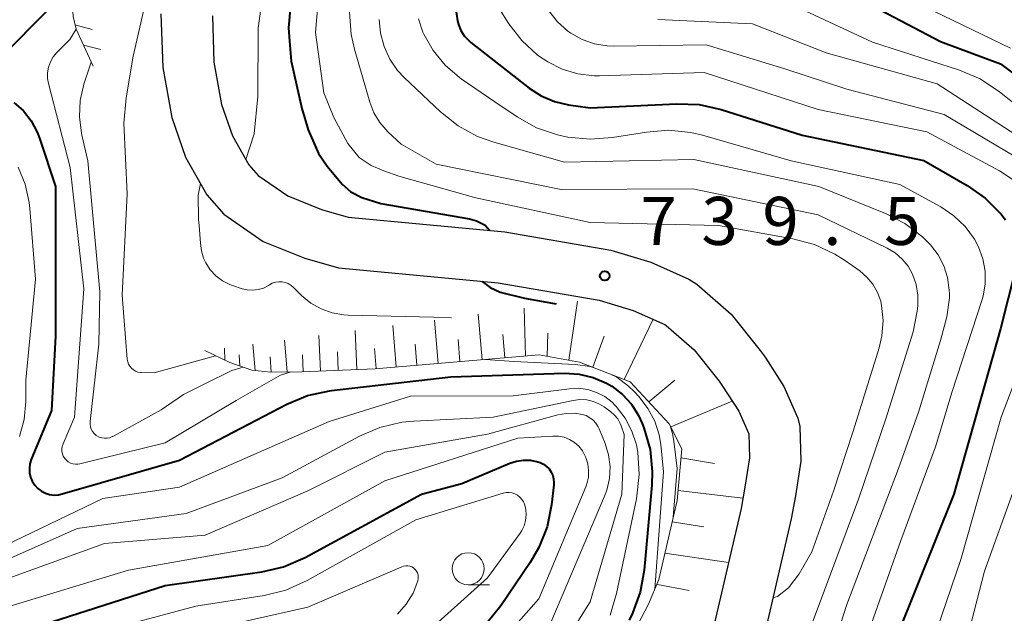
# Model space of a CAD drawing. Units: metres. Extents: x -66000 to -64000, y 16500 to 18000.
# Drawn here: x -65367 to -65291, y 16578 to 16624 of the extents above; entities that cross this region are included whole.
import ezdxf

# ---------------------------------------------------------------- set-up
doc = ezdxf.new("R2010")
doc.units = ezdxf.units.M
for name, color, linetype, lineweight in [('210100_道路縁(街区線)', 7, 'Continuous', 30), ('610111_人工斜面(上)', 7, 'Continuous', 30), ('610199_人工斜面(ヒゲ)', 7, 'Continuous', 30), ('633100_広葉樹林', 7, 'Continuous', 13), ('710100_等高線(計曲線)', 7, 'Continuous', 40), ('710200_等高線(主曲線)', 7, 'Continuous', 13), ('731200_図化機測定による標高点', 7, 'Continuous', 40)]:
    doc.layers.add(name, color=color, linetype=linetype, lineweight=lineweight)
doc.styles.add('Style-WORKING', font='MS Gothic.ttf')

msp = doc.modelspace()

# ---------------------------------------------------------------- linework, layer by layer
at = {"layer": '210100_道路縁(街区線)', "linetype": 'Continuous', "lineweight": 30, "flags": 128}
for points in [[(-65356.46, 16624.44), (-65356.32, 16620.27), (-65355.62, 16616.36), (-65354.54, 16613.28), (-65352.89, 16610.35), (-65351.55, 16608.84), (-65348.49, 16606.71), (-65345.24, 16605.4), (-65342.61, 16604.64), (-65330.16, 16603.47), (-65322.3, 16602.12), (-65319.65, 16601.32), (-65317.19, 16600.23), (-65317.08, 16600.16), (-65314.9, 16598.24), (-65312.95, 16595.81), (-65312.68, 16595.42), (-65311.42, 16593.48), (-65310.64, 16591.7), (-65310.58, 16589.83), (-65310.94, 16587.54), (-65311.24, 16585.89), (-65314.37, 16572.38)], [(-65352.45, 16624.29), (-65352.33, 16620.69), (-65351.74, 16617.39), (-65350.88, 16614.93), (-65349.61, 16612.68), (-65348.87, 16611.85), (-65346.58, 16610.25), (-65343.93, 16609.19), (-65341.86, 16608.59), (-65329.64, 16607.44), (-65321.39, 16606.02), (-65318.26, 16605.08), (-65315.3, 16603.76), (-65314.68, 16603.37), (-65312, 16601.02), (-65309.75, 16598.21), (-65309.37, 16597.67), (-65307.89, 16595.39), (-65306.81, 16592.93), (-65306.65, 16592.28), (-65306.57, 16589.58), (-65306.99, 16586.87), (-65307.32, 16585.08), (-65310.48, 16571.44)]]:
    msp.add_lwpolyline(points, dxfattribs=at)
at = {"layer": '610111_人工斜面(上)', "linetype": 'Continuous', "lineweight": 13, "flags": 128}
for points in [[(-65361.75, 16620.36), (-65363.08, 16623.26), (-65363.31, 16624.25), (-65363.39, 16625.36), (-65363.32, 16626.58), (-65363.12, 16627.9), (-65362.42, 16630.86), (-65359.84, 16639.95), (-65357.63, 16647.92), (-65354.91, 16662.46), (-65353.8, 16669.54), (-65353.28, 16673.25), (-65353.04, 16675.76), (-65353.02, 16677.33), (-65353.18, 16678.7), (-65353.9, 16681.06), (-65354.82, 16683.27), (-65355.67, 16684.72), (-65356.81, 16686.29), (-65359.68, 16689.64), (-65363.83, 16693.78), (-65368.41, 16697.85)], [(-65326.98, 16597.85), (-65339.75, 16596.78), (-65345.47, 16596.53), (-65347.9, 16596.52), (-65349.38, 16596.67), (-65351.08, 16597.27), (-65353.05, 16598.19)], [(-65317.65, 16580.34), (-65316.22, 16586.51), (-65315.85, 16590.54), (-65316.83, 16592.47), (-65319.88, 16595.75), (-65323.83, 16597.3), (-65326.98, 16597.85)], [(-65331.89, 16552.75), (-65328.05, 16560.88), (-65324.17, 16567.5), (-65318.44, 16578.43), (-65317.65, 16580.34)]]:
    msp.add_lwpolyline(points, dxfattribs=at)
at = {"layer": '610199_人工斜面(ヒゲ)', "linetype": 'Continuous', "lineweight": 13, "flags": 128}
for points in [[(-65363.16, 16623.6), (-65361.81, 16623.22)], [(-65362.5, 16622.01), (-65361.15, 16621.66)], [(-65324.66, 16597.45), (-65323.98, 16602.05)], [(-65328.04, 16597.76), (-65328.15, 16601.5)], [(-65334.85, 16597.19), (-65335.13, 16600.57)], [(-65331.43, 16597.48), (-65331.72, 16601.02)], [(-65320.35, 16595.94), (-65318.09, 16600.63)], [(-65341.19, 16596.72), (-65341.32, 16599.75)], [(-65338.11, 16596.92), (-65338.38, 16600.14)], [(-65346.61, 16596.53), (-65346.84, 16599.01)], [(-65344.03, 16596.59), (-65344.15, 16599.37)], [(-65333.16, 16597.33), (-65333.3, 16599.06)], [(-65329.66, 16597.63), (-65329.81, 16599.44)], [(-65326.36, 16597.74), (-65326.31, 16599.55)], [(-65322.78, 16596.89), (-65321.9, 16599.31)], [(-65351.47, 16597.45), (-65351.5, 16598.39)], [(-65349.11, 16596.64), (-65349.29, 16598.69)], [(-65339.68, 16596.79), (-65339.81, 16598.36)], [(-65336.5, 16597.05), (-65336.63, 16598.7)], [(-65350.3, 16596.99), (-65350.35, 16597.86)], [(-65347.86, 16596.52), (-65347.94, 16597.71)], [(-65345.36, 16596.54), (-65345.42, 16597.87)], [(-65342.64, 16596.66), (-65342.7, 16598.1)], [(-65318.42, 16594.19), (-65316.4, 16595.89)], [(-65316.71, 16592.24), (-65311.92, 16594.25)], [(-65315.92, 16589.82), (-65313.31, 16589.4)], [(-65316.15, 16587.28), (-65311.09, 16586.69)], [(-65316.61, 16584.83), (-65314.14, 16584.45)], [(-65317.18, 16582.39), (-65312.22, 16581.66)], [(-65317.74, 16579.95), (-65315.29, 16579.49)]]:
    msp.add_lwpolyline(points, dxfattribs=at)
at = {"layer": '633100_広葉樹林', "linetype": 'Continuous', "lineweight": 13}
msp.add_line((-65332.51, 16579.93), (-65330.843, 16579.93), dxfattribs=at)
msp.add_circle((-65332.51, 16581.18), 1.25, dxfattribs=at)
at = {"layer": '710100_等高線(計曲線)', "linetype": 'Continuous', "lineweight": 40, "flags": 128}
for points, elevation in [([(-65363.16, 16627.62), (-65363.86, 16626.38), (-65365.04, 16624.96), (-65369.2, 16620.8)], 750), ([(-65346.37, 16625.11), (-65346.52, 16623.37), (-65346.43, 16622.33), (-65346.3, 16620.76), (-65345.48, 16617.06), (-65344.98, 16615.41), (-65344.18, 16613.56), (-65343.51, 16612.56), (-65342.32, 16611.17), (-65341.65, 16610.57), (-65340.8, 16610.14), (-65339.32, 16609.66), (-65332.41, 16608.46), (-65331.86, 16608.32), (-65331.18, 16607.97), (-65330.83, 16607.55)], 740), ([(-65333.45, 16624.62), (-65333.35, 16623.9), (-65333.27, 16623.61), (-65333.08, 16623.15), (-65332.81, 16622.73), (-65332.47, 16622.36), (-65332.3, 16622.21), (-65327.75, 16618.66), (-65326.82, 16618.05), (-65325.79, 16617.61), (-65324.7, 16617.36), (-65323, 16617.13), (-65316.25, 16617.44), (-65314.51, 16617.37), (-65312.78, 16616.99), (-65306.47, 16615), (-65296.98, 16613.02), (-65293.62, 16611.07), (-65292.2, 16610.07), (-65290.97, 16608.83), (-65290.72, 16608.52), (-65290.62, 16608.38)], 730), ([(-65300.83, 16625), (-65295.7, 16622.3), (-65291, 16620.54), (-65284.42, 16615.58), (-65279.86, 16614), (-65279.1, 16613.66), (-65278.4, 16613.2), (-65277.81, 16612.61), (-65277.32, 16611.94), (-65276.95, 16611.19), (-65276.72, 16610.38), (-65276.67, 16610.01)], 720), ([(-65367.92, 16617.54), (-65367.18, 16616.88), (-65366.57, 16616.11), (-65366.1, 16615.23), (-65365.92, 16614.75), (-65364.69, 16611), (-65364.69, 16599.31), (-65365, 16593.52), (-65366.57, 16589.69), (-65366.67, 16589.36), (-65366.71, 16589.01), (-65366.7, 16588.67), (-65366.62, 16588.32), (-65366.49, 16588), (-65366.3, 16587.71), (-65366.06, 16587.45), (-65365.78, 16587.24), (-65365.47, 16587.08), (-65365.14, 16586.98), (-65364.79, 16586.93), (-65364.45, 16586.95), (-65364.16, 16587.01), (-65355, 16589.65), (-65346.64, 16594.01), (-65345.03, 16594.68), (-65343.33, 16595.06), (-65343.16, 16595.08), (-65333.85, 16596.15), (-65324.99, 16596.42), (-65323.86, 16596.36), (-65322.77, 16596.1), (-65321.73, 16595.66), (-65321.32, 16595.42), (-65320.49, 16594.78), (-65319.79, 16594.01), (-65319.22, 16593.13), (-65318.94, 16592.5), (-65318.81, 16592.17), (-65318.33, 16590.49), (-65318.16, 16588.76), (-65318.19, 16587.71), (-65318.79, 16581.07), (-65319.1, 16579.35), (-65319.7, 16577.71), (-65319.97, 16577.18)], 750), ([(-65289.83, 16604.61), (-65291, 16599.88), (-65294.65, 16587), (-65299, 16576.17), (-65301.67, 16567), (-65301.72, 16560.61), (-65301.62, 16559.36), (-65301.3, 16558.15), (-65300.78, 16557.01), (-65300.37, 16556.36), (-65300.17, 16556.09), (-65299.78, 16555.63), (-65299.31, 16555.25), (-65298.78, 16554.95), (-65298.21, 16554.75), (-65297.61, 16554.66), (-65297, 16554.66), (-65295, 16554.87), (-65293, 16555.79), (-65292.29, 16556.05), (-65291.54, 16556.18), (-65290.79, 16556.17), (-65290.05, 16556.04)], 730), ([(-65331.42, 16603.59), (-65330.79, 16603.1), (-65330.01, 16602.76), (-65328.12, 16602.29), (-65325.65, 16601.83)], 740), ([(-65367, 16576.38), (-65356.12, 16579.88), (-65348.6, 16580.94), (-65346.9, 16581.34), (-65345.21, 16582.07), (-65336.16, 16587), (-65333, 16587.83), (-65329.27, 16589.41), (-65328.74, 16589.58), (-65328.19, 16589.66), (-65327.64, 16589.64), (-65327.09, 16589.52), (-65326.89, 16589.46), (-65326.63, 16589.33), (-65326.4, 16589.16), (-65326.2, 16588.96), (-65326.04, 16588.72), (-65325.92, 16588.45), (-65325.85, 16588.18), (-65325.83, 16587.89), (-65325.84, 16587.73), (-65326.02, 16586.16), (-65326.36, 16584.45), (-65327, 16582.83), (-65327.67, 16581.67), (-65329.96, 16578.29), (-65331.06, 16576.94)], 760)]:
    msp.add_lwpolyline(points, dxfattribs=dict(at, elevation=elevation))
at = {"layer": '710200_等高線(主曲線)', "linetype": 'Continuous', "lineweight": 13, "flags": 128}
for points, elevation in [([(-65355.72, 16631.34), (-65356.18, 16630.8), (-65356.41, 16630.29), (-65356.94, 16628.52), (-65358.62, 16621.14), (-65359.17, 16617.9), (-65359.34, 16615.92), (-65359.08, 16610.42), (-65359.49, 16602.51), (-65359.08, 16597.52), (-65359.05, 16597.32), (-65358.98, 16597.14), (-65358.88, 16596.97), (-65358.76, 16596.82), (-65358.61, 16596.69), (-65358.44, 16596.59), (-65358.26, 16596.52), (-65358.06, 16596.49), (-65358, 16596.48), (-65357, 16596.45), (-65352.2, 16597.79)], 744), ([(-65344.07, 16627), (-65344.41, 16623), (-65343.75, 16618.28), (-65342.98, 16616.38), (-65341.9, 16614.34), (-65341.01, 16613.26), (-65340.06, 16612.63), (-65339.09, 16612.21), (-65337.92, 16611.78), (-65331.9, 16610.1), (-65323, 16608.18), (-65313, 16607.94), (-65307.19, 16606.91), (-65305.51, 16606.46), (-65303.93, 16605.72), (-65303.18, 16605.24), (-65301.99, 16604.4), (-65301.43, 16603.93), (-65300.96, 16603.36), (-65300.59, 16602.73), (-65300.35, 16602.04), (-65300.28, 16601.72), (-65300.16, 16600.53), (-65300.26, 16599.33), (-65300.48, 16598.4), (-65302.51, 16591.92), (-65304.04, 16587.23), (-65305.71, 16582.5), (-65306.71, 16580.78), (-65307.54, 16579.69), (-65308.4, 16579.02), (-65308.75, 16578.92)], 738), ([(-65296.97, 16625.03), (-65290.23, 16621.77)], 718), ([(-65348.67, 16624.84), (-65348.89, 16623.33), (-65348.91, 16618.01), (-65349.19, 16615.09), (-65349.83, 16613.08)], 742), ([(-65306.51, 16574.78), (-65302.08, 16586.6), (-65299.96, 16592.87), (-65297.82, 16599.66), (-65297.52, 16601.27), (-65297.46, 16601.67), (-65297.45, 16602.51), (-65297.58, 16603.34), (-65297.86, 16604.14), (-65298.22, 16604.77), (-65298.67, 16605.33), (-65299.22, 16605.81), (-65299.84, 16606.18), (-65305.22, 16608.78), (-65315, 16610.81), (-65325.25, 16610.75), (-65335, 16612.72), (-65337.72, 16614.28), (-65338.76, 16615.24), (-65339.4, 16615.97), (-65339.86, 16616.74), (-65340.18, 16617.57), (-65341.37, 16621.7), (-65341.63, 16622.83), (-65341.76, 16624.57)], 736), ([(-65330.09, 16624.87), (-65329.33, 16623.68), (-65328.32, 16622.36), (-65327.1, 16621.24), (-65326.3, 16620.7), (-65325.17, 16620.13), (-65323.96, 16619.77), (-65322.7, 16619.62), (-65322.26, 16619.62), (-65314.12, 16619.88), (-65305.23, 16617), (-65296.76, 16615.24), (-65291.08, 16612.2), (-65289.86, 16611.4)], 728), ([(-65326.23, 16624.69), (-65325.55, 16623.83), (-65324.73, 16623.1), (-65324.51, 16622.95), (-65323.63, 16622.45), (-65322.67, 16622.12), (-65321.67, 16621.96), (-65321.17, 16621.94), (-65313.96, 16622.04), (-65307.83, 16620.17), (-65303, 16618.59), (-65295.4, 16616.6)], 726), ([(-65306.63, 16624.86), (-65301, 16622.24)], 722), ([(-65339.46, 16624.02), (-65339.35, 16622.95), (-65339.07, 16621.9), (-65338.62, 16620.92), (-65338.01, 16620.03), (-65337.49, 16619.48), (-65334.66, 16616.8), (-65333.3, 16615.72), (-65331.77, 16614.89), (-65330.52, 16614.45), (-65325, 16612.88), (-65314.91, 16613.09), (-65305.18, 16611), (-65299.97, 16608.87), (-65298.46, 16608.09), (-65297.1, 16607.06), (-65296.48, 16606.44), (-65295.88, 16605.67), (-65295.43, 16604.81), (-65295.14, 16603.88), (-65295.01, 16602.91), (-65295, 16602.65), (-65295, 16602.3), (-65295.2, 16600.82), (-65295.68, 16598.98), (-65297.41, 16593.39), (-65298.96, 16589), (-65303, 16578.4), (-65306.66, 16567)], 734), ([(-65336.38, 16624.05), (-65336.05, 16623.03), (-65335.97, 16622.86), (-65335.25, 16621.58), (-65334.31, 16620.44), (-65333.19, 16619.48), (-65333.06, 16619.39), (-65330.42, 16617.58), (-65328.69, 16616.41), (-65327.18, 16615.57), (-65325.54, 16615.01), (-65325, 16614.89), (-65324.74, 16614.84), (-65323.01, 16614.67), (-65321.25, 16614.8), (-65318.62, 16615.23), (-65316.88, 16615.37), (-65315.15, 16615.2), (-65314.24, 16614.98), (-65307.33, 16613), (-65298.85, 16611.15), (-65295.67, 16609.39), (-65294.65, 16608.71), (-65293.77, 16607.86), (-65293.05, 16606.87), (-65292.73, 16606.27)], 732), ([(-65317.72, 16624.01), (-65310.34, 16623.66), (-65304.59, 16621.41), (-65295.94, 16619), (-65289.31, 16614.69)], 724), ([(-65363.08, 16623.26), (-65363.55, 16622.45), (-65364.57, 16621.43), (-65364.86, 16621.09), (-65365.08, 16620.71), (-65365.23, 16620.3), (-65365.3, 16619.86), (-65365.3, 16619.42), (-65365.23, 16619.01), (-65363.53, 16612.47), (-65362.48, 16603), (-65363.19, 16593), (-65364.09, 16590.91), (-65364.16, 16590.72), (-65364.18, 16590.52), (-65364.18, 16590.33), (-65364.14, 16590.13), (-65364.07, 16589.95), (-65363.96, 16589.78), (-65363.83, 16589.64), (-65363.68, 16589.51), (-65363.5, 16589.42), (-65363.32, 16589.36), (-65363.12, 16589.33), (-65362.93, 16589.33), (-65362.78, 16589.36), (-65356.14, 16591), (-65350.59, 16594.3), (-65347.14, 16596.28), (-65346.31, 16596.53)], 748), ([(-65301, 16622.24), (-65294.22, 16620.05), (-65292.61, 16619.38), (-65291.08, 16618.38), (-65286.82, 16615)], 722), ([(-65361.9, 16620.69), (-65362.46, 16618.96), (-65362.75, 16617.7), (-65362.81, 16616.42), (-65362.66, 16615.14), (-65362.62, 16615), (-65362.15, 16613), (-65361.23, 16602.77), (-65361.3, 16598.7), (-65361.98, 16592.66), (-65361.98, 16592.45), (-65361.95, 16592.25), (-65361.89, 16592.06), (-65361.79, 16591.88), (-65361.66, 16591.72), (-65361.51, 16591.58), (-65361.45, 16591.55), (-65361.27, 16591.45), (-65361.07, 16591.38), (-65360.86, 16591.35), (-65360.65, 16591.36), (-65360.45, 16591.4), (-65360.25, 16591.48)], 746), ([(-65295.4, 16616.6), (-65289, 16612.8)], 726), ([(-65367.6, 16612.5), (-65367.04, 16611.16), (-65366.72, 16609.73), (-65366.67, 16609.28), (-65366.24, 16603.76), (-65367, 16595.89), (-65367, 16594.21), (-65367.12, 16592.83), (-65367.48, 16591.49)], 752), ([(-65353.38, 16611.23), (-65353.56, 16610.32), (-65353.53, 16608.41), (-65353.49, 16607.95), (-65353.37, 16606.56), (-65353.31, 16605.97)], 742), ([(-65353.31, 16605.97), (-65353.14, 16605.4), (-65352.97, 16605.03), (-65352.62, 16604.49), (-65352.19, 16604.02), (-65351.67, 16603.63), (-65351.1, 16603.34), (-65350.87, 16603.26), (-65350.14, 16603.02), (-65349.73, 16602.92), (-65349.3, 16602.9), (-65348.87, 16602.95), (-65348.46, 16603.07), (-65348.08, 16603.26), (-65348, 16603.31), (-65347.78, 16603.44), (-65347.53, 16603.52), (-65347.28, 16603.56), (-65347.02, 16603.56), (-65346.77, 16603.51), (-65346.53, 16603.42), (-65346.31, 16603.28), (-65346.14, 16603.14), (-65345.49, 16602.49), (-65344.78, 16601.9), (-65343.97, 16601.44), (-65343.1, 16601.13), (-65342.19, 16600.97), (-65341.86, 16600.96), (-65335.19, 16600.81), (-65333.81, 16600.75)], 742), ([(-65292.73, 16606.27), (-65292.39, 16605.35), (-65292.21, 16604.39), (-65292.2, 16603.41), (-65292.36, 16602.44), (-65292.46, 16602.1), (-65294.79, 16595), (-65296.08, 16590.68), (-65298.79, 16583.37), (-65301.81, 16574.79)], 732), ([(-65287.27, 16602.73), (-65290.95, 16593), (-65294.11, 16581.89), (-65297.81, 16571), (-65298.51, 16563.49), (-65299.01, 16560.37), (-65299.05, 16559.78), (-65298.99, 16559.19), (-65298.83, 16558.62), (-65298.57, 16558.09), (-65298.23, 16557.61), (-65298.14, 16557.51), (-65297.78, 16557.19), (-65297.37, 16556.94), (-65296.93, 16556.76), (-65296.46, 16556.67), (-65295.99, 16556.65), (-65295.51, 16556.72), (-65295.4, 16556.75), (-65291.16, 16557.93), (-65290.56, 16558.05)], 728), ([(-65331.16, 16597.5), (-65328.96, 16597.35), (-65324.15, 16597.1), (-65323.02, 16596.96), (-65322.73, 16596.87)], 748), ([(-65360.25, 16591.48), (-65360.22, 16591.5), (-65356.43, 16593.57), (-65354.71, 16594.76), (-65353.05, 16595.61), (-65350.94, 16596.63), (-65350.04, 16596.9)], 746), ([(-65321.35, 16596.33), (-65320.91, 16596.11), (-65320, 16595.42), (-65319.58, 16595), (-65319.19, 16594.58), (-65318.5, 16593.68), (-65317.97, 16592.68), (-65317.62, 16591.61), (-65317.5, 16590.86), (-65317.27, 16588.73), (-65317.96, 16579.6)], 748), ([(-65368.61, 16583), (-65361, 16586.67), (-65355, 16587.53), (-65343.35, 16592.65), (-65337, 16594.65), (-65329, 16594.67), (-65324.62, 16595.22), (-65323.9, 16595.25), (-65323.18, 16595.15), (-65322.5, 16594.93), (-65321.86, 16594.6), (-65321.29, 16594.16), (-65321.07, 16593.93), (-65320.97, 16593.83), (-65320.28, 16592.93), (-65319.74, 16591.92), (-65319.39, 16590.84), (-65319.31, 16590.41), (-65319.29, 16590.28), (-65319.17, 16588.54), (-65319.38, 16586.64), (-65320.94, 16579.24), (-65321.45, 16577.57)], 752), ([(-65374.3, 16579.3), (-65363, 16584.33), (-65354.5, 16585.5), (-65347, 16588.27), (-65340.99, 16591.51), (-65339.39, 16592.2), (-65337.69, 16592.6), (-65336.74, 16592.7), (-65330.56, 16593), (-65324.32, 16594.31), (-65323.8, 16594.38), (-65323.27, 16594.35), (-65322.75, 16594.23), (-65322.27, 16594.02), (-65321.91, 16593.8), (-65321.4, 16593.42), (-65321.1, 16593.16), (-65320.85, 16592.86), (-65320.66, 16592.51), (-65320.59, 16592.32), (-65320.36, 16591.64), (-65320.53, 16587), (-65323, 16578.61), (-65326.03, 16573.74)], 754), ([(-65371, 16579.48), (-65360.86, 16583.14), (-65353, 16583.8), (-65345, 16587.26), (-65339, 16590.28), (-65331, 16591.68), (-65325.51, 16593.17), (-65324.84, 16593.29), (-65324.16, 16593.3), (-65323.63, 16593.21), (-65323.32, 16593.12), (-65323.03, 16592.96), (-65322.77, 16592.77), (-65322.55, 16592.53), (-65322.38, 16592.25), (-65322.31, 16592.1), (-65321.84, 16590.95), (-65321.56, 16590.06), (-65321.45, 16589.14), (-65321.49, 16588.22), (-65321.7, 16587.32), (-65321.87, 16586.85), (-65326.06, 16577)], 756), ([(-65316.76, 16592.32), (-65316.57, 16591.72), (-65316.47, 16591.13), (-65316.21, 16589), (-65316.53, 16585.19)], 746), ([(-65370.4, 16577.6), (-65359, 16581.08), (-65348.13, 16583), (-65339, 16588.03), (-65328.63, 16591.37), (-65325.92, 16591.53), (-65325.47, 16591.52), (-65325.02, 16591.43), (-65324.61, 16591.26), (-65324.22, 16591.02), (-65323.88, 16590.73), (-65323.6, 16590.37), (-65323.56, 16590.31), (-65323.33, 16589.85), (-65323.18, 16589.35), (-65323.12, 16588.83), (-65323.14, 16588.31), (-65323.26, 16587.8), (-65323.35, 16587.58), (-65327, 16578.84), (-65331.78, 16573.43)], 758), ([(-65288.47, 16591.53), (-65292.27, 16581), (-65294.47, 16572.45)], 726), ([(-65365, 16575.24), (-65353.73, 16578.27), (-65348.41, 16579.1), (-65346.72, 16579.51), (-65345.05, 16580.26), (-65336.6, 16585), (-65329.79, 16587.07), (-65329.56, 16587.12), (-65329.32, 16587.13), (-65329.09, 16587.1), (-65328.87, 16587.02), (-65328.66, 16586.91), (-65328.48, 16586.77), (-65328.32, 16586.59), (-65328.19, 16586.39), (-65328.12, 16586.23), (-65328.02, 16585.81), (-65327.98, 16585.38), (-65328.03, 16584.95), (-65328.15, 16584.53), (-65328.33, 16584.15), (-65328.46, 16583.95), (-65331, 16580.48), (-65336.18, 16575.82)], 762), ([(-65353.78, 16576.22), (-65345, 16578.19), (-65337.69, 16581.34), (-65337.54, 16581.39), (-65337.38, 16581.42), (-65337.22, 16581.41), (-65337.06, 16581.38), (-65336.91, 16581.32), (-65336.77, 16581.24), (-65336.65, 16581.13), (-65336.55, 16581), (-65336.47, 16580.86), (-65336.42, 16580.71), (-65336.4, 16580.55), (-65336.41, 16580.39), (-65336.44, 16580.23), (-65336.81, 16579.28), (-65337.35, 16578.41), (-65338.02, 16577.65)], 764)]:
    msp.add_lwpolyline(points, dxfattribs=dict(at, elevation=elevation))
at = {"layer": '731200_図化機測定による標高点', "linetype": 'Continuous', "lineweight": 40}
msp.add_circle((-65321.86, 16604.02, 739.48), 0.375, dxfattribs=at)

# ---------------------------------------------------------------- texts
at = {"layer": '731200_図化機測定による標高点', "linetype": 'Continuous', "lineweight": 40, "style": 'Style-WORKING'}
for s, p in [('7', (-65319.08, 16606.43, -9.999)), ('3', (-65314.33, 16606.43, -9.999)), ('9', (-65309.58, 16606.43, -9.999)), ('5', (-65300.08, 16606.43, -9.999)), ('.', (-65304.83, 16606.43, -9.999))]:
    msp.add_text(s, height=3.75, dxfattribs=at).set_placement(p)

doc.saveas('drawing.dxf')
